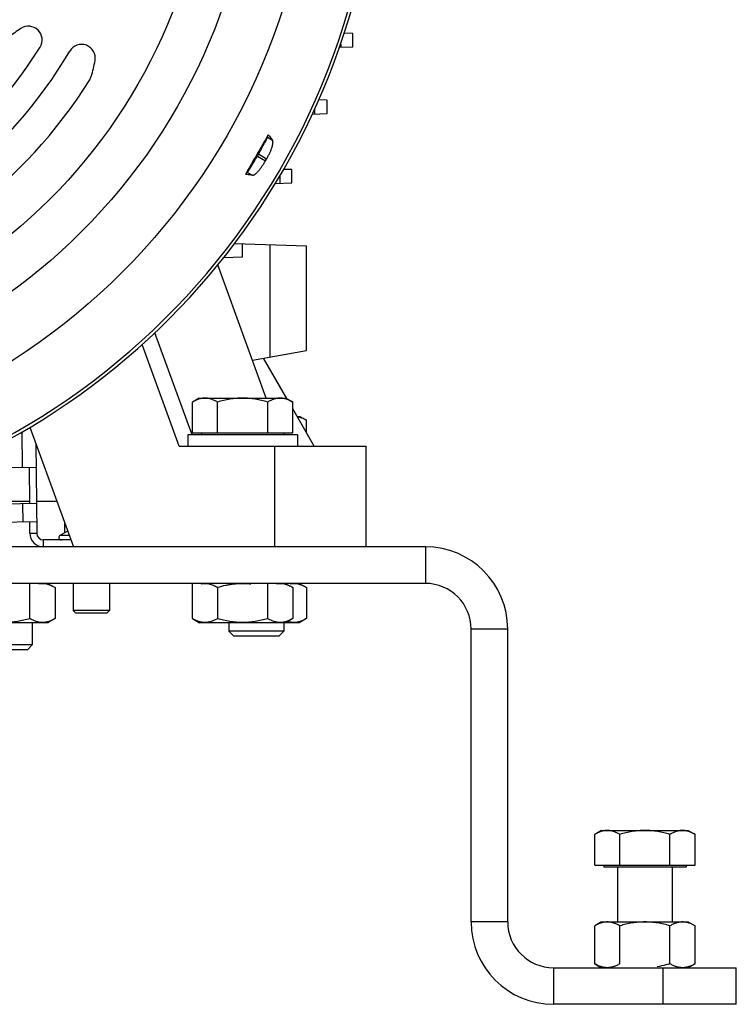
# Model space of a CAD drawing. Units: millimetres. Extents: x -1502 to 2268, y -959 to 1081.
# Drawn here: x 2111 to 2268, y -183 to 33 of the extents above; entities that cross this region are included whole.
import ezdxf

# ---------------------------------------------------------------- set-up
doc = ezdxf.new("R2010")
doc.units = ezdxf.units.MM
doc.header["$LTSCALE"] = 19.36
doc.layers.get('0').update_dxf_attribs({"linetype": 'CONTINUOUS'})

msp = doc.modelspace()

# ---------------------------------------------------------------- linework, layer by layer
at = {"color": 7, "linetype": 'CONTINUOUS'}
for p, q in [((2184.14, 29.53), (2182.28, 29.6)), ((2184.14, 26.64), (2184.14, 29.53)), ((2181.25, 26.54), (2184.14, 26.64)), ((2181.49, 27.23), (2181.49, 26.54)), ((2175.86, 11.95), (2175.87, 13.12)), ((2178.52, 14.94), (2176.71, 15)), ((2178.52, 12.04), (2178.52, 14.94)), ((2175.32, 11.93), (2178.52, 12.04)), ((2165.48, 6.79), (2165.65, 7.38)), ((2163.48, 3.12), (2163.26, 2.74)), ((2161.09, -0.83), (2160.66, -1.27)), ((2168.16, -1.66), (2168.16, -3.22)), ((2170.79, -0.23), (2169.03, -0.17)), ((2170.79, -3.13), (2170.79, -0.23)), ((2167.21, -3.26), (2170.79, -3.13)), ((2158.33, -16.35), (2174.03, -16.9)), ((2160.03, -19.3), (2160.03, -16.41)), ((2166.03, -41.2), (2166.03, -16.62)), ((2174.03, -39.79), (2174.03, -16.9)), ((2155.93, -19.45), (2160.03, -19.3)), ((2165.21, -50.18), (2154.62, -21.07)), ((2146.19, -60.68), (2138.09, -38.43)), ((2162.19, -41.87), (2174.03, -39.79)), ((2169.73, -50.29), (2164.62, -41.45)), ((2150.53, -50.18), (2149.06, -51.03)), ((2149.06, -57.78), (2149.06, -51.03)), ((2150.53, -50.18), (2169.53, -50.18)), ((2154.55, -57.78), (2154.55, -51.03)), ((2165.52, -57.78), (2165.52, -51.03)), ((2169.53, -50.18), (2171, -51.03)), ((2171, -57.78), (2171, -51.03)), ((2175.72, -60.68), (2171, -52.51)), ((2171.97, -54.18), (2172.53, -54.18)), ((2172.53, -54.18), (2174, -55.03)), ((2174, -57.7), (2174, -55.03)), ((2113.53, -56.56), (2123.03, -82.68)), ((2149.06, -57.78), (2171, -57.78)), ((2151.03, -57.78), (2151.03, -58.18)), ((2169.03, -57.78), (2169.03, -58.18)), ((2172.03, -58.18), (2148.03, -58.18)), ((2148.03, -58.18), (2148.03, -60.68)), ((2172.03, -58.18), (2172.03, -60.68)), ((2146.19, -60.68), (2187.03, -60.68)), ((2187.03, -82.68), (2187.03, -60.68)), ((2113.34, -65.26), (2113.42, -73.26)), ((2113.49, -79.71), (2113.46, -77.26)), ((2120.12, -80.16), (2121.17, -79.55)), ((2121.17, -79.55), (2121.17, -77.57)), ((2200.03, -90.68), (1866.03, -90.68)), ((2113.52, -98.37), (2113.52, -90.68)), ((2117.43, -90.68), (2119, -91.59)), ((2119, -91.59), (2119, -98.37)), ((2122.95, -90.68), (2122.95, -96.57)), ((2130.95, -90.68), (2130.95, -96.57)), ((2149.06, -98.37), (2149.06, -90.68)), ((2154.55, -91.59), (2154.55, -98.37)), ((2165.52, -98.37), (2165.52, -90.68)), ((2169.43, -90.68), (2171, -91.59)), ((2171, -91.59), (2171, -98.37)), ((2172.43, -90.68), (2174, -91.59)), ((2174, -91.59), (2174, -98.37)), ((2130.95, -96.57), (2122.95, -96.57)), ((2123.56, -97.18), (2122.95, -96.57)), ((2130.33, -97.18), (2130.95, -96.57)), ((2119, -98.37), (2117.43, -99.28)), ((2130.33, -97.18), (2123.56, -97.18)), ((2149.06, -98.37), (2150.64, -99.28)), ((2171, -98.37), (2169.43, -99.28)), ((2174, -98.37), (2172.43, -99.28)), ((2117.43, -99.28), (2098.64, -99.28)), ((2114.03, -99.28), (2114.03, -104.11)), ((2172.43, -99.28), (2150.64, -99.28)), ((2157.03, -99.28), (2157.03, -101.11)), ((2169.03, -101.11), (2157.03, -101.11)), ((2158.11, -102.18), (2157.03, -101.11)), ((2167.96, -102.18), (2169.03, -101.11)), ((2169.03, -99.28), (2169.03, -101.11)), ((2210.03, -164.68), (2210.03, -100.68)), ((2167.96, -102.18), (2158.11, -102.18)), ((2114.03, -104.11), (2102.03, -104.11)), ((2112.96, -105.18), (2103.11, -105.18)), ((2112.96, -105.18), (2114.03, -104.11)), ((2238.53, -144.68), (2237.06, -145.53)), ((2237.06, -152.28), (2237.06, -145.53)), ((2238.53, -144.68), (2257.53, -144.68)), ((2242.55, -152.28), (2242.55, -145.53)), ((2253.52, -152.28), (2253.52, -145.53)), ((2257.53, -144.68), (2259, -145.53)), ((2259, -152.28), (2259, -145.53)), ((2237.06, -152.28), (2259, -152.28)), ((2239.03, -152.28), (2239.03, -152.68)), ((2257.03, -152.68), (2239.03, -152.68)), ((2242.03, -152.68), (2242.03, -164.68)), ((2254.03, -152.68), (2254.03, -164.68)), ((2257.03, -152.28), (2257.03, -152.68)), ((2238.53, -164.68), (2237.06, -165.53)), ((2237.06, -173.83), (2237.06, -165.53)), ((2238.53, -164.68), (2257.53, -164.68)), ((2242.55, -173.83), (2242.55, -165.53)), ((2253.52, -173.83), (2253.52, -165.53)), ((2257.53, -164.68), (2259, -165.53)), ((2259, -173.83), (2259, -165.53)), ((2237.06, -173.83), (2238.53, -174.68)), ((2259, -173.83), (2257.53, -174.68)), ((2268.03, -182.68), (2268.03, -174.68)), ((2268.03, -182.68), (2228.03, -182.68))]:
    msp.add_line(p, q, dxfattribs=at)
at = {"color": 9, "linetype": 'CONTINUOUS'}
for p, q in [((2166.6, 6.14), (2165.48, 6.79)), ((2163.26, 2.74), (2165.06, 1.7)), ((2165.28, 2.08), (2163.48, 3.12)), ((2161.09, -0.83), (2162.2, -1.47)), ((2148.97, -58.18), (2140.85, -35.88)), ((2111.76, -57.6), (2111.84, -65.27)), ((2167.03, -60.68), (2167.03, -82.68)), ((2107.92, -72.68), (2113.42, -72.68)), ((2114.92, -72.68), (2119.39, -72.68)), ((2111.92, -73.27), (2111.96, -77.27)), ((2113.49, -79.71), (2114.99, -79.7)), ((2116.49, -82.68), (2116.49, -81.18)), ((2120.12, -80.16), (2122.11, -80.16)), ((2200.03, -82.68), (2200.03, -90.68)), ((2218.03, -100.68), (2210.03, -100.68)), ((2218.03, -164.68), (2210.03, -164.68)), ((2228.03, -174.68), (2228.03, -182.68)), ((2252.03, -182.68), (2252.03, -174.68))]:
    msp.add_line(p, q, dxfattribs=at)
at = {"color": 3, "linetype": 'CONTINUOUS'}
for p, q in [((2114.78, -60.01), (2114.99, -79.7)), ((2107.84, -65.32), (2114.84, -65.24)), ((2114.92, -73.24), (2107.92, -73.32)), ((2114.96, -77.24), (2069.48, -77.72)), ((2122.49, -81.18), (2116.49, -81.18)), ((2200.03, -82.68), (1866.03, -82.68)), ((2218.03, -164.68), (2218.03, -100.68)), ((2228.03, -174.68), (2268.03, -174.68))]:
    msp.add_line(p, q, dxfattribs=at)
at = {"color": 9, "linetype": 'CONTINUOUS'}
for radius in [142.49, 129.93, 120]:
    msp.add_circle((2033.03, 78.18), radius, dxfattribs=at)
msp.add_arc((2033.03, 78.18), 156.27, 188.1793, 351.8207, dxfattribs=at)
at = {"color": 7, "linetype": 'CONTINUOUS'}
for centre, radius, start, end in [((2033.03, 78.18), 156.95, 275.0597, 350.3222), ((2125.18, 9.68), 25, 123.0546, 130.5307), ((2113.18, 28.12), 3, 328.0119, 123.0546), ((2033.03, 78.18), 97.5, 279.7662, 328.0119), ((2124.81, 24.14), 3, 349.6886, 149.5099), ((2033.03, 78.18), 103.5, 286.5254, 329.5099), ((2094.31, 29.69), 34, 343.7095, 349.6886), ((2033.03, 78.18), 110.5, 286.5447, 327.8632), ((2124.06, 21), 3, 327.8632, 343.7095), ((3357.32, -686.39), 1378.91, 149.79239, 150.2076), ((2033.03, 78.18), 152.58, 329.918, 330.082), ((2116.49, -79.68), 3, 180.6045, 270), ((2120.4, -80.63), 0.55, 120, 270), ((2200.03, -100.68), 10, 0, 90), ((2228.03, -164.68), 18, 180, 270), ((2245.75, -146.94), 27.99, 285.5873, 286.1039)]:
    msp.add_arc(centre, radius, start, end, dxfattribs=at)
at = {"color": 3, "linetype": 'CONTINUOUS'}
for centre, radius, start, end in [((2116.49, -79.68), 1.5, 180.6045, 270), ((2200.03, -100.68), 18, 0, 90), ((2228.03, -164.68), 10, 180, 270)]:
    msp.add_arc(centre, radius, start, end, dxfattribs=at)
at = {"color": 7, "linetype": 'CONTINUOUS'}
for centre, start_param, end_param in [((2163.38, 3.17), -1.570796, -0.10472), ((2163.17, 2.8), -3.036873, -1.570796)]:
    msp.add_ellipse(centre, major_axis=(2.1, 3.64), ratio=0.026186, start_param=start_param, end_param=end_param, dxfattribs=at)
for points, knots in [([(2165.65, 7.38), (2165.74, 7.28), (2166.06, 6.87), (2166.37, 6.45), (2166.6, 6.14)], [0, 0, 0, 0, 0.260436, 1, 1, 1, 1]), ([(2165.28, 2.08), (2165.41, 2.31), (2165.65, 2.75), (2165.93, 3.31), (2166.12, 3.75), (2166.25, 4.07), (2166.37, 4.37), (2166.47, 4.65), (2166.55, 4.92), (2166.61, 5.17), (2166.65, 5.39), (2166.68, 5.59), (2166.69, 5.77), (2166.68, 5.9), (2166.66, 5.99), (2166.64, 6.06), (2166.62, 6.11), (2166.6, 6.14)], [0, 0, 0, 0, 0.177433, 0.348817, 0.430452, 0.508499, 0.582363, 0.651512, 0.715478, 0.773871, 0.826389, 0.872831, 0.913125, 0.94739, 0.962388, 0.976069, 1, 1, 1, 1]), ([(2162.2, -1.47), (2162.24, -1.47), (2162.29, -1.47), (2162.37, -1.45), (2162.45, -1.42), (2162.57, -1.36), (2162.72, -1.27), (2162.88, -1.14), (2163.05, -0.99), (2163.23, -0.81), (2163.43, -0.61), (2163.62, -0.38), (2163.9, -0.04), (2164.25, 0.43), (2164.67, 1.05), (2164.93, 1.48), (2165.06, 1.7)], [0, 0, 0, 0, 0.023931, 0.037612, 0.05261, 0.086876, 0.127171, 0.173613, 0.226132, 0.284527, 0.348493, 0.417642, 0.491508, 0.651178, 0.822565, 1, 1, 1, 1]), ([(2162.2, -1.47), (2162.08, -1.46), (2161.56, -1.4), (2161.05, -1.33), (2160.66, -1.27)], [0, 0, 0, 0, 0.239605, 1, 1, 1, 1]), ([(2151.81, -50.18), (2151.69, -50.18), (2151.46, -50.19), (2151.11, -50.24), (2150.76, -50.31), (2150.3, -50.44), (2149.72, -50.67), (2149.28, -50.9), (2149.06, -51.03)], [0, 0, 0, 0, 0.119944, 0.240516, 0.36228, 0.485687, 0.738449, 1, 1, 1, 1]), ([(2154.55, -51.03), (2154.33, -50.9), (2153.89, -50.67), (2153.31, -50.44), (2152.85, -50.31), (2152.5, -50.24), (2152.16, -50.19), (2151.92, -50.18), (2151.81, -50.18)], [0, 0, 0, 0, 0.261551, 0.514313, 0.63772, 0.759484, 0.880056, 1, 1, 1, 1]), ([(2160.03, -50.18), (2159.57, -50.18), (2158.64, -50.22), (2157.26, -50.39), (2155.89, -50.67), (2154.99, -50.9), (2154.55, -51.03)], [0, 0, 0, 0, 0.249984, 0.499977, 0.749982, 1, 1, 1, 1]), ([(2165.52, -51.03), (2165.07, -50.9), (2164.17, -50.67), (2162.81, -50.39), (2161.43, -50.22), (2160.5, -50.18), (2160.03, -50.18)], [0, 0, 0, 0, 0.250018, 0.500023, 0.750016, 1, 1, 1, 1]), ([(2168.26, -50.18), (2168.14, -50.18), (2167.91, -50.19), (2167.56, -50.24), (2167.22, -50.31), (2166.75, -50.44), (2166.18, -50.67), (2165.74, -50.9), (2165.52, -51.03)], [0, 0, 0, 0, 0.119944, 0.240516, 0.36228, 0.485687, 0.738449, 1, 1, 1, 1]), ([(2171, -51.03), (2170.78, -50.9), (2170.34, -50.67), (2169.77, -50.44), (2169.3, -50.31), (2168.96, -50.24), (2168.61, -50.19), (2168.38, -50.18), (2168.26, -50.18)], [0, 0, 0, 0, 0.261551, 0.514313, 0.63772, 0.759484, 0.880056, 1, 1, 1, 1]), ([(2174, -55.03), (2173.84, -54.94), (2173.52, -54.76), (2173.02, -54.54), (2172.52, -54.36), (2172.18, -54.28), (2172.01, -54.25)], [0, 0, 0, 0, 0.25918, 0.512013, 0.758667, 1, 1, 1, 1]), ([(2121.17, -79.55), (2121.22, -79.52), (2121.42, -79.41), (2121.63, -79.32), (2121.79, -79.26)], [0, 0, 0, 0, 0.255601, 1, 1, 1, 1]), ([(2119, -91.59), (2118.86, -91.51), (2118.56, -91.35), (2118.11, -91.14), (2117.66, -90.97), (2117.2, -90.84), (2116.74, -90.76), (2116.28, -90.73), (2115.82, -90.76), (2115.51, -90.81), (2115.36, -90.84)], [0, 0, 0, 0, 0.132707, 0.262472, 0.389333, 0.513574, 0.635787, 0.756869, 0.877907, 1, 1, 1, 1]), ([(2154.55, -91.59), (2154.4, -91.51), (2154.11, -91.35), (2153.66, -91.14), (2153.21, -90.97), (2152.75, -90.84), (2152.29, -90.76), (2151.82, -90.73), (2151.36, -90.76), (2151.06, -90.81), (2150.9, -90.84)], [0, 0, 0, 0, 0.132707, 0.262472, 0.389333, 0.513574, 0.635787, 0.756869, 0.877907, 1, 1, 1, 1]), ([(2161.84, -90.84), (2161.53, -90.81), (2160.92, -90.76), (2160, -90.73), (2159.08, -90.76), (2158.16, -90.84), (2157.24, -90.97), (2156.03, -91.19), (2155.14, -91.42), (2154.55, -91.59)], [0, 0, 0, 0, 0.125004, 0.250007, 0.375011, 0.500015, 0.62502, 0.750027, 1, 1, 1, 1]), ([(2171, -91.59), (2170.86, -91.51), (2170.56, -91.35), (2170.11, -91.14), (2169.66, -90.97), (2169.2, -90.84), (2168.74, -90.76), (2168.28, -90.73), (2167.82, -90.76), (2167.51, -90.81), (2167.36, -90.84)], [0, 0, 0, 0, 0.132707, 0.262472, 0.389333, 0.513574, 0.635787, 0.756869, 0.877907, 1, 1, 1, 1]), ([(2174, -91.59), (2173.86, -91.51), (2173.56, -91.35), (2173.11, -91.14), (2172.66, -90.97), (2172.2, -90.84), (2171.74, -90.76), (2171.28, -90.73), (2170.82, -90.76), (2170.51, -90.81), (2170.36, -90.84)], [0, 0, 0, 0, 0.132707, 0.262472, 0.389333, 0.513574, 0.635787, 0.756869, 0.877907, 1, 1, 1, 1]), ([(2113.52, -98.37), (2113.07, -98.5), (2112.17, -98.74), (2110.81, -99.01), (2109.43, -99.18), (2108.03, -99.24), (2106.64, -99.18), (2105.26, -99.01), (2103.89, -98.74), (2102.99, -98.5), (2102.55, -98.37)], [0, 0, 0, 0, 0.125009, 0.250012, 0.375008, 0.5, 0.624992, 0.749988, 0.874991, 1, 1, 1, 1]), ([(2119, -98.37), (2118.78, -98.5), (2118.34, -98.73), (2117.77, -98.96), (2117.3, -99.1), (2116.96, -99.17), (2116.61, -99.21), (2116.26, -99.23), (2115.91, -99.21), (2115.56, -99.17), (2115.22, -99.1), (2114.75, -98.96), (2114.18, -98.73), (2113.74, -98.5), (2113.52, -98.37)], [0, 0, 0, 0, 0.130776, 0.257157, 0.31886, 0.379742, 0.440028, 0.5, 0.559972, 0.620258, 0.68114, 0.742843, 0.869224, 1, 1, 1, 1]), ([(2154.55, -98.37), (2154.33, -98.5), (2153.89, -98.73), (2153.31, -98.96), (2152.85, -99.1), (2152.5, -99.17), (2152.16, -99.21), (2151.81, -99.23), (2151.46, -99.21), (2151.11, -99.17), (2150.76, -99.1), (2150.3, -98.96), (2149.72, -98.73), (2149.28, -98.5), (2149.06, -98.37)], [0, 0, 0, 0, 0.130776, 0.257157, 0.31886, 0.379742, 0.440028, 0.5, 0.559972, 0.620258, 0.68114, 0.742843, 0.869224, 1, 1, 1, 1]), ([(2165.52, -98.37), (2165.07, -98.5), (2164.17, -98.74), (2162.81, -99.01), (2161.43, -99.18), (2160.03, -99.24), (2158.64, -99.18), (2157.26, -99.01), (2155.89, -98.74), (2154.99, -98.5), (2154.55, -98.37)], [0, 0, 0, 0, 0.125009, 0.250012, 0.375008, 0.5, 0.624992, 0.749988, 0.874991, 1, 1, 1, 1]), ([(2171, -98.37), (2170.78, -98.5), (2170.34, -98.73), (2169.77, -98.96), (2169.3, -99.1), (2168.96, -99.17), (2168.61, -99.21), (2168.26, -99.23), (2167.91, -99.21), (2167.56, -99.17), (2167.22, -99.1), (2166.75, -98.96), (2166.18, -98.73), (2165.74, -98.5), (2165.52, -98.37)], [0, 0, 0, 0, 0.130776, 0.257157, 0.31886, 0.379742, 0.440028, 0.5, 0.559972, 0.620258, 0.68114, 0.742843, 0.869224, 1, 1, 1, 1]), ([(2174, -98.37), (2173.84, -98.47), (2173.51, -98.65), (2173.01, -98.87), (2172.49, -99.05), (2171.98, -99.17), (2171.46, -99.23), (2170.94, -99.22), (2170.42, -99.15), (2170.08, -99.06), (2169.91, -99)], [0, 0, 0, 0, 0.132647, 0.261984, 0.388112, 0.511503, 0.633075, 0.754113, 0.876017, 1, 1, 1, 1]), ([(2239.81, -144.68), (2239.69, -144.68), (2239.46, -144.69), (2239.11, -144.74), (2238.76, -144.81), (2238.3, -144.94), (2237.72, -145.17), (2237.28, -145.4), (2237.06, -145.53)], [0, 0, 0, 0, 0.119944, 0.240516, 0.36228, 0.485687, 0.738449, 1, 1, 1, 1]), ([(2242.55, -145.53), (2242.33, -145.4), (2241.89, -145.17), (2241.31, -144.94), (2240.85, -144.81), (2240.5, -144.74), (2240.16, -144.69), (2239.92, -144.68), (2239.81, -144.68)], [0, 0, 0, 0, 0.261551, 0.514313, 0.63772, 0.759484, 0.880056, 1, 1, 1, 1]), ([(2248.03, -144.68), (2247.57, -144.68), (2246.64, -144.72), (2245.26, -144.89), (2243.89, -145.17), (2242.99, -145.4), (2242.55, -145.53)], [0, 0, 0, 0, 0.249984, 0.499977, 0.749982, 1, 1, 1, 1]), ([(2253.52, -145.53), (2253.07, -145.4), (2252.17, -145.17), (2250.81, -144.89), (2249.43, -144.72), (2248.5, -144.68), (2248.03, -144.68)], [0, 0, 0, 0, 0.250018, 0.500023, 0.750016, 1, 1, 1, 1]), ([(2256.26, -144.68), (2256.14, -144.68), (2255.91, -144.69), (2255.56, -144.74), (2255.22, -144.81), (2254.75, -144.94), (2254.18, -145.17), (2253.74, -145.4), (2253.52, -145.53)], [0, 0, 0, 0, 0.119944, 0.240516, 0.36228, 0.485687, 0.738449, 1, 1, 1, 1]), ([(2259, -145.53), (2258.78, -145.4), (2258.34, -145.17), (2257.77, -144.94), (2257.3, -144.81), (2256.96, -144.74), (2256.61, -144.69), (2256.38, -144.68), (2256.26, -144.68)], [0, 0, 0, 0, 0.261551, 0.514313, 0.63772, 0.759484, 0.880056, 1, 1, 1, 1]), ([(2239.81, -164.68), (2239.69, -164.68), (2239.46, -164.69), (2239.11, -164.74), (2238.76, -164.81), (2238.3, -164.94), (2237.72, -165.17), (2237.28, -165.4), (2237.06, -165.53)], [0, 0, 0, 0, 0.119944, 0.240516, 0.36228, 0.485687, 0.738449, 1, 1, 1, 1]), ([(2242.55, -165.53), (2242.33, -165.4), (2241.89, -165.17), (2241.31, -164.94), (2240.85, -164.81), (2240.5, -164.74), (2240.16, -164.69), (2239.92, -164.68), (2239.81, -164.68)], [0, 0, 0, 0, 0.261551, 0.514313, 0.63772, 0.759484, 0.880056, 1, 1, 1, 1]), ([(2248.03, -164.68), (2247.57, -164.68), (2246.64, -164.72), (2245.26, -164.89), (2243.89, -165.17), (2242.99, -165.4), (2242.55, -165.53)], [0, 0, 0, 0, 0.249984, 0.499977, 0.749982, 1, 1, 1, 1]), ([(2253.52, -165.53), (2253.07, -165.4), (2252.17, -165.17), (2250.81, -164.89), (2249.43, -164.72), (2248.5, -164.68), (2248.03, -164.68)], [0, 0, 0, 0, 0.250018, 0.500023, 0.750016, 1, 1, 1, 1]), ([(2256.26, -164.68), (2256.14, -164.68), (2255.91, -164.69), (2255.56, -164.74), (2255.22, -164.81), (2254.75, -164.94), (2254.18, -165.17), (2253.74, -165.4), (2253.52, -165.53)], [0, 0, 0, 0, 0.119944, 0.240516, 0.36228, 0.485687, 0.738449, 1, 1, 1, 1]), ([(2259, -165.53), (2258.78, -165.4), (2258.34, -165.17), (2257.77, -164.94), (2257.3, -164.81), (2256.96, -164.74), (2256.61, -164.69), (2256.38, -164.68), (2256.26, -164.68)], [0, 0, 0, 0, 0.261551, 0.514313, 0.63772, 0.759484, 0.880056, 1, 1, 1, 1]), ([(2239.81, -174.68), (2239.69, -174.68), (2239.46, -174.67), (2239.11, -174.63), (2238.76, -174.56), (2238.3, -174.42), (2237.72, -174.19), (2237.28, -173.96), (2237.06, -173.83)], [0, 0, 0, 0, 0.119944, 0.240516, 0.36228, 0.485687, 0.738449, 1, 1, 1, 1]), ([(2242.55, -173.83), (2242.33, -173.96), (2241.89, -174.19), (2241.31, -174.42), (2240.85, -174.56), (2240.5, -174.63), (2240.16, -174.67), (2239.92, -174.68), (2239.81, -174.68)], [0, 0, 0, 0, 0.261551, 0.514313, 0.63772, 0.759484, 0.880056, 1, 1, 1, 1]), ([(2253.28, -173.9), (2253.07, -173.96), (2252.23, -174.19), (2251.37, -174.36), (2250.73, -174.47)], [0, 0, 0, 0, 0.250059, 1, 1, 1, 1]), ([(2256.26, -174.68), (2256.14, -174.68), (2255.91, -174.67), (2255.56, -174.63), (2255.22, -174.56), (2254.75, -174.42), (2254.18, -174.19), (2253.74, -173.96), (2253.52, -173.83)], [0, 0, 0, 0, 0.119944, 0.240516, 0.36228, 0.485687, 0.738449, 1, 1, 1, 1]), ([(2259, -173.83), (2258.78, -173.96), (2258.34, -174.19), (2257.77, -174.42), (2257.3, -174.56), (2256.96, -174.63), (2256.61, -174.67), (2256.38, -174.68), (2256.26, -174.68)], [0, 0, 0, 0, 0.261551, 0.514313, 0.63772, 0.759484, 0.880056, 1, 1, 1, 1])]:
    msp.add_open_spline(points, degree=3, knots=knots, dxfattribs=at)

doc.saveas('drawing.dxf')
